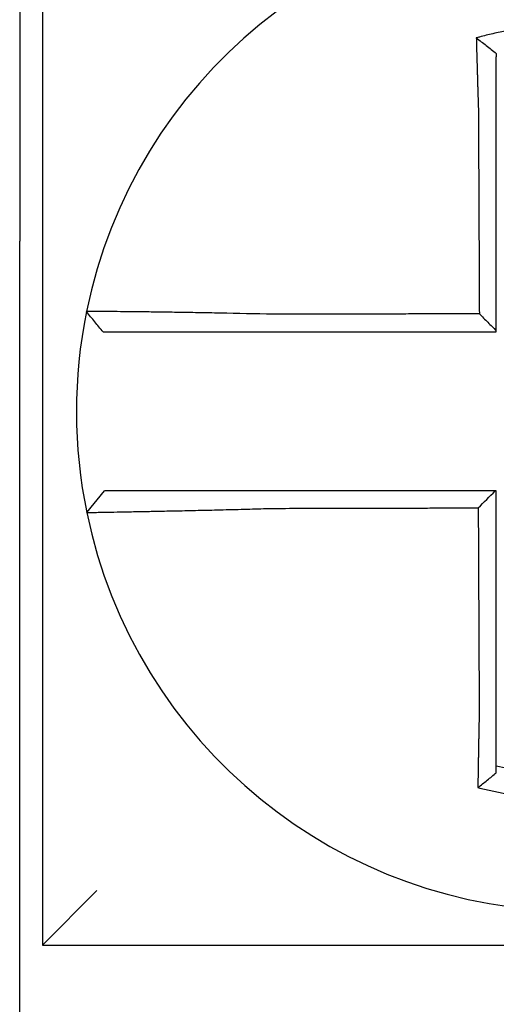
# Model space of a CAD drawing. Units: inches. Extents: x -60 to 92, y -31 to 49.
# Drawn here: x -38 to -38, y 10 to 10 of the extents above; entities that cross this region are included whole.
import ezdxf

# ---------------------------------------------------------------- set-up
doc = ezdxf.new("R2010")
doc.units = ezdxf.units.IN
doc.header["$MEASUREMENT"] = 0

msp = doc.modelspace()

# ---------------------------------------------------------------- linework, layer by layer
for p, q in [((-38.2850219175898, 10.23393135828119), (-38.2850219175898, 10.08393135828119)), ((-38.28002191758981, 10.16393135828121), (-38.28002191758981, 9.928931358281204)), ((-38.2850219175898, 9.883931358281203), (-38.2850219175898, 10.08393135828119)), ((-38.27024148941337, 10.02414992922335), (-38.26634687104388, 10.02893135828121)), ((-38.28002191758981, 9.928931358281218), (-38.26802191758981, 9.940931358281219)), ((-38.28002191758981, 9.928931358281204), (-38.04502191758981, 9.928931358281218))]:
    msp.add_line(p, q)
for radius, start, end in [(0.1099999999999998, 11.68676256654765, 168.4647575658743), (0.1099999999999996, 168.4804105164059, 191.6867625665476), (0.1099999999999998, 191.6867625665476, 348.4647834841164)]:
    msp.add_arc((-38.16252191758982, 10.04643135828121), radius, start, end)
for points, knots in [([(-38.14095712900927, 10.12925321686462), (-38.14110990716621, 10.12929127700309), (-38.14126276435214, 10.12932890895004), (-38.14420197188308, 10.1300439184202), (-38.14683010892017, 10.13054058300609), (-38.15055097446677, 10.13107123342043), (-38.15159433107432, 10.13120031261654), (-38.15367873830202, 10.13141938690238), (-38.15472359471295, 10.13150985067943), (-38.15681696181299, 10.13165228217586), (-38.15786451362523, 10.13170420471272), (-38.15995990128346, 10.13176941601988), (-38.16100806220426, 10.1317827475283), (-38.16221963327797, 10.13177584168032), (-38.16238293738573, 10.13177444236885), (-38.16343039095591, 10.13176246147209), (-38.16431446539017, 10.13173861207173), (-38.16624394285306, 10.13165653463919), (-38.16728946038833, 10.13159278273285), (-38.16937738571061, 10.13142681172613), (-38.17041884606749, 10.13132468627458), (-38.17249521931919, 10.13108245524189), (-38.17353382827851, 10.13094199060692), (-38.17561039135151, 10.13062189680765), (-38.17663494017317, 10.13044421601158), (-38.17865582144737, 10.13005605597921), (-38.17970148254931, 10.12983671176459), (-38.18175861766446, 10.12936247754339), (-38.18273324746794, 10.12911956242449), (-38.18394631201388, 10.12879431498899), (-38.18418866371298, 10.12872818500692), (-38.18443075401271, 10.12866097368781)], [-0.1057483907357833, -0.1057483907357833, -0.1057483907357833, -0.1057483907357833, -0.1045732432779803, -0.1045732432779803, -0.083163785621183, -0.083163785621183, -0.0748188727576617, -0.0748188727576617, -0.0664803049824617, -0.0664803049824617, -0.0581480806572573, -0.0581480806572573, -0.0498221981972966, -0.0498221981972966, -0.0485251540921742, -0.0485251540921742, -0.0415026560683915, -0.0415026560683915, -0.0331894527852587, -0.0331894527852587, -0.0248825869093382, -0.0248825869093382, -0.0165820570468514, -0.0165820570468514, -0.0082878618469562, -0.0082878618469562, 0, 0, 0.007522935093632, 0.007522935093632, 0.00940366886704, 0.00940366886704, 0.00940366886704, 0.00940366886704]), ([(-38.18443075400504, 10.12866097368503), (-38.18369600337445, 10.12811235671846), (-38.18296435686385, 10.12755549357985), (-38.18149468808051, 10.12641142019521), (-38.18075299552808, 10.12582056152487), (-38.1800219175898, 10.12522180400684)], [0, 0, 0, 0, 0.007927602895226, 0.007927602895226, 0.0160983990994694, 0.0160983990994694, 0.0160983990994694, 0.0160983990994694]), ([(-38.18443075401271, 10.12866097368781), (-38.18442228328391, 10.12833631209176), (-38.18441373001639, 10.1280105383863), (-38.18437721114606, 10.12662872121252), (-38.18434844356054, 10.12556235637642), (-38.18431091862269, 10.12420389323982), (-38.18430308837283, 10.12392212360794), (-38.18428725966065, 10.1233560855436), (-38.1842792602132, 10.12307179235381), (-38.18426310376163, 10.12250130483154), (-38.18425494669682, 10.12221511763896), (-38.1842384876058, 10.12164148698345), (-38.18423018548009, 10.12135404083052), (-38.18421808900609, 10.1209380737727), (-38.18421435248021, 10.12080997081212), (-38.18420592744674, 10.12052201021411), (-38.18420123103121, 10.12036209884904), (-38.18418803666249, 10.11991457017136), (-38.18417948896978, 10.11962664070376), (-38.18416229504503, 10.11905157822497), (-38.18415364960618, 10.11876444948772), (-38.18413627849941, 10.11819169622936), (-38.18412755391312, 10.11790607648198), (-38.18411004413447, 10.11733705095834), (-38.18410126031522, 10.11705365009332), (-38.18408365328968, 10.11648978204127), (-38.18407483174461, 10.11620931921315), (-38.18405717074281, 10.11565200540283), (-38.1840483332354, 10.11537515866618), (-38.18402153104448, 10.11454184075771), (-38.18400335915281, 10.11398522870064), (-38.18398086648649, 10.11330695692626), (-38.18397681839197, 10.11318529834764), (-38.18397275656943, 10.11306364405234)], [-0.1615481522991711, -0.1615481522991711, -0.1615481522991711, -0.1615481522991711, -0.1591576427612843, -0.1591576427612843, -0.1514425116140942, -0.1514425116140942, -0.149430356774643, -0.149430356774643, -0.1474103897177107, -0.1474103897177107, -0.1453861637729654, -0.1453861637729654, -0.1433613585350034, -0.1433613585350034, -0.1424613401802836, -0.1424613401802836, -0.1413397551046717, -0.1413397551046717, -0.1393252161211609, -0.1393252161211609, -0.1373216691188029, -0.1373216691188029, -0.1353330918345981, -0.1353330918345981, -0.1333634981328507, -0.1333634981328507, -0.131416923196722, -0.131416923196722, -0.1294974065525744, -0.1294974065525744, -0.1256398409789794, -0.1256398409789794, -0.1247966869129322, -0.1247966869129322, -0.1247966869129322, -0.1247966869129322]), ([(-38.1800219175898, 10.11306364405233), (-38.1800219175898, 10.11317428676433), (-38.1800219175898, 10.11328492234726), (-38.1800219175898, 10.11390167780922), (-38.1800219175898, 10.11440757923677), (-38.1800219175898, 10.11516465090598), (-38.1800219175898, 10.11541611300207), (-38.1800219175898, 10.11592221940714), (-38.1800219175898, 10.11617685837024), (-38.1800219175898, 10.11668870125878), (-38.1800219175898, 10.11694589996529), (-38.1800219175898, 10.11746220916389), (-38.1800219175898, 10.11772131417379), (-38.1800219175898, 10.11824079159493), (-38.1800219175898, 10.11850115887874), (-38.1800219175898, 10.11902251857563), (-38.1800219175898, 10.11928350653781), (-38.1800219175898, 10.11968907965084), (-38.1800219175898, 10.11983398338238), (-38.1800219175898, 10.12009489045941), (-38.1800219175898, 10.12021094812145), (-38.1800219175898, 10.12058776975436), (-38.1800219175898, 10.12084811412993), (-38.1800219175898, 10.1213675605252), (-38.1800219175898, 10.12162666501272), (-38.1800219175898, 10.12214306839421), (-38.1800219175898, 10.12240036101843), (-38.1800219175898, 10.12291254525397), (-38.1800219175898, 10.12316745965711), (-38.1800219175898, 10.12378135737511), (-38.1800219175898, 10.12413961557436), (-38.1800219175898, 10.12449640403699)], [0.1247966869129322, 0.1247966869129322, 0.1247966869129322, 0.1247966869129322, 0.1256398409789794, 0.1256398409789794, 0.1294974065525744, 0.1294974065525744, 0.131416923196722, 0.131416923196722, 0.1333634981328507, 0.1333634981328507, 0.1353330918345981, 0.1353330918345981, 0.1373216691188029, 0.1373216691188029, 0.1393252161211609, 0.1393252161211609, 0.1413397551046717, 0.1413397551046717, 0.1424613401802836, 0.1424613401802836, 0.1433613585350034, 0.1433613585350034, 0.1453861637729654, 0.1453861637729654, 0.1474103897177107, 0.1474103897177107, 0.149430356774643, 0.149430356774643, 0.1514425116140942, 0.1514425116140942, 0.1542901562905796, 0.1542901562905796, 0.1542901562905796, 0.1542901562905796]), ([(-38.18397275656943, 10.11306364405234), (-38.18396147725245, 10.11064920198674), (-38.18395022840993, 10.10824014142603), (-38.18393244031881, 10.10443252943254), (-38.18392591630749, 10.10303587156492), (-38.18391286828481, 10.10024263980058), (-38.18390634427348, 10.09884607048333), (-38.18389329625082, 10.09605290729961), (-38.18388677223948, 10.09465631336808), (-38.18387372421681, 10.09186313195613), (-38.18386720020548, 10.09046654456369), (-38.1838599625585, 10.08891718906355), (-38.18385924892283, 10.08876442181677), (-38.18385272491151, 10.08736783337225), (-38.18384691453582, 10.08612401157755), (-38.1838345801488, 10.08348360105141), (-38.18382805613747, 10.082087012372), (-38.18381500811482, 10.07929383488758), (-38.18380848410347, 10.07789724608177), (-38.18379543608081, 10.07510406850393), (-38.18378891206947, 10.07370747973201), (-38.18377586404681, 10.07091430217919), (-38.18376934003547, 10.06951771339823), (-38.18376250662593, 10.06805489204419), (-38.18376219722774, 10.06798865946996), (-38.18376188782952, 10.06792242689573)], [-0.1247966869129666, -0.1247966869129666, -0.1247966869129666, -0.1247966869129666, -0.1064222713438957, -0.1064222713438957, -0.0957800442095062, -0.0957800442095062, -0.0851378170751166, -0.0851378170751166, -0.074495589940727, -0.074495589940727, -0.0638533628063375, -0.0638533628063375, -0.0626892519027209, -0.0626892519027209, -0.0532111356719479, -0.0532111356719479, -0.0425689085375583, -0.0425689085375583, -0.0319266814031688, -0.0319266814031688, -0.0212844542687792, -0.0212844542687792, -0.0106422271343896, -0.0106422271343896, -0.0101375244553736, -0.0101375244553736, -0.0101375244553736, -0.0101375244553736]), ([(-38.1800219175898, 10.06419459810617), (-38.1800219175898, 10.06550344027654), (-38.1800219175898, 10.06681228244697), (-38.1800219175898, 10.06951771339823), (-38.1800219175898, 10.07091430217919), (-38.1800219175898, 10.07370747973201), (-38.1800219175898, 10.07510406850393), (-38.1800219175898, 10.07789724608177), (-38.1800219175898, 10.07929383488758), (-38.1800219175898, 10.082087012372), (-38.1800219175898, 10.08348360105141), (-38.1800219175898, 10.08612401157755), (-38.1800219175898, 10.08736783337225), (-38.1800219175898, 10.08876442181677), (-38.1800219175898, 10.08891718906355), (-38.1800219175898, 10.09046654456369), (-38.1800219175898, 10.09186313195613), (-38.1800219175898, 10.09465631336808), (-38.1800219175898, 10.09605290729961), (-38.1800219175898, 10.09884607048333), (-38.1800219175898, 10.10024263980058), (-38.1800219175898, 10.10303587156492), (-38.1800219175898, 10.10443252943254), (-38.1800219175898, 10.10824014142602), (-38.1800219175898, 10.11064920197964), (-38.1800219175898, 10.11306364405233)], [0.0006686430180833, 0.0006686430180833, 0.0006686430180833, 0.0006686430180833, 0.0106422271343896, 0.0106422271343896, 0.0212844542687792, 0.0212844542687792, 0.0319266814031688, 0.0319266814031688, 0.0425689085375583, 0.0425689085375583, 0.0532111356719479, 0.0532111356719479, 0.0626892519027209, 0.0626892519027209, 0.0638533628063375, 0.0638533628063375, 0.074495589940727, 0.074495589940727, 0.0851378170751166, 0.0851378170751166, 0.0957800442095062, 0.0957800442095062, 0.1064222713438957, 0.1064222713438957, 0.1247966869129322, 0.1247966869129322, 0.1247966869129322, 0.1247966869129322]), ([(-38.27030012535049, 10.06842812922373), (-38.27030046028904, 10.06842648811574), (-38.27030079797433, 10.06842483335651), (-38.2703013008251, 10.06842236894729), (-38.27030146742847, 10.06842155239747), (-38.27030180060996, 10.06841991932681), (-38.27030196718809, 10.06841910280599), (-38.27030230031909, 10.06841746979336), (-38.27030246687197, 10.06841665330154), (-38.27030279865898, 10.06841502668844), (-38.2703029638933, 10.06841421656693), (-38.27030313040849, 10.0684134001184), (-38.27030313170181, 10.06841339377709), (-38.27030329951015, 10.06841257098746), (-38.27030346601255, 10.06841175455362), (-38.27030379899209, 10.068410121715), (-38.27030396546924, 10.06840930531019), (-38.27030429839833, 10.06840767252957), (-38.27030446485024, 10.06840685615374), (-38.27030479772886, 10.06840522343113), (-38.27030496415556, 10.06840440708429), (-38.27030529698368, 10.06840277441965), (-38.27030546338516, 10.06840195810183), (-38.27030579616284, 10.06840032549516), (-38.27030596253909, 10.06839950920634), (-38.27030612951769, 10.06839868991441), (-38.27030613013271, 10.06839868689683), (-38.27030613074773, 10.06839868387924)], [-0.0254388005650064, -0.0254388005650064, -0.0254388005650064, -0.0254388005650064, -0.0211672105803583, -0.0211672105803583, -0.0190504895089565, -0.0190504895089565, -0.0169337684405265, -0.0169337684405265, -0.0148170473750674, -0.0148170473750674, -0.0127167667972839, -0.0127167667972839, -0.012700326312579, -0.012700326312579, -0.0105836052530605, -0.0105836052530605, -0.0084668841965115, -0.0084668841965115, -0.0063501631429316, -0.0063501631429316, -0.00423344209232, -0.00423344209232, -0.0021167210446763, -0.0021167210446763, 0, 0, 7.8250498378e-06, 7.8250498378e-06, 7.8250498378e-06, 7.8250498378e-06]), ([(-38.26664579764824, 10.06393135828121), (-38.26725585316483, 10.06467591254754), (-38.26786590868142, 10.06542046681389), (-38.26908601971457, 10.06690957534657), (-38.26969607523114, 10.06765412961292), (-38.27030613074773, 10.06839868387924)], [0, 0, 0, 0, 0.0073347350467691, 0.0073347350467691, 0.0146694700935381, 0.0146694700935381, 0.0146694700935381, 0.0146694700935381]), ([(-38.22917609817407, 10.06781406761078), (-38.23310133514237, 10.06791750248186), (-38.23703380241911, 10.0680045533403), (-38.24249116721271, 10.06811015851893), (-38.2441292546976, 10.06813973722444), (-38.247301765614, 10.06819367148969), (-38.24883726726982, 10.06821808904961), (-38.25186264268533, 10.06826347661675), (-38.25334787744333, 10.06828426087477), (-38.25594864907066, 10.06831851815032), (-38.25708532919076, 10.06833262843062), (-38.25832521691557, 10.06834721500016), (-38.25848529368409, 10.06834908165409), (-38.25984816994616, 10.0683648361059), (-38.26097593122155, 10.06837694267227), (-38.26310359433409, 10.06839823804701), (-38.26409594981571, 10.06840728026547), (-38.2658446221518, 10.06842171878772), (-38.26660753518907, 10.06842722463879), (-38.26791971457689, 10.06843517586824), (-38.2684713964198, 10.06843765550536), (-38.26938549195605, 10.06843989869489), (-38.26973478706046, 10.06843949158197), (-38.27018644626851, 10.06843579890453), (-38.27029920228864, 10.06843265195638), (-38.27030012535049, 10.06842812922373)], [-0.1717620435884916, -0.1717620435884916, -0.1717620435884916, -0.1717620435884916, -0.1446261443808197, -0.1446261443808197, -0.1326815725126434, -0.1326815725126434, -0.1208916249871028, -0.1208916249871028, -0.1086116596515203, -0.1086116596515203, -0.0982951909485129, -0.0982951909485129, -0.0967515337692839, -0.0967515337692839, -0.0850430039516294, -0.0850430039516294, -0.0728299679971502, -0.0728299679971502, -0.0610374424503268, -0.0610374424503268, -0.0493337298283139, -0.0493337298283139, -0.0371360324773708, -0.0371360324773708, -0.0254388005422752, -0.0254388005422752, -0.0254388005422752, -0.0254388005422752]), ([(-38.18376188782952, 10.06792242689573), (-38.1853076435806, 10.06791873792242), (-38.18685339934305, 10.0679150489491), (-38.18979577199659, 10.06790802692488), (-38.19119238889948, 10.06790469387397), (-38.19398562287158, 10.06789802777217), (-38.19538223992133, 10.06789469472126), (-38.19817547340124, 10.06788802861946), (-38.19957208990111, 10.06788469556856), (-38.20236401887937, 10.06787803258433), (-38.20375933110599, 10.06787470265101), (-38.20515594537294, 10.0678713696001), (-38.20515725169947, 10.06787136648252), (-38.20655517228491, 10.06786803031404), (-38.20795178313984, 10.06786469726314), (-38.21074503687878, 10.06785803116132), (-38.21214167656357, 10.06785469811042), (-38.21493483662444, 10.06784803200861), (-38.21633136840254, 10.06784469895771), (-38.21912487641347, 10.0678380328559), (-38.22052181195687, 10.067834699805), (-38.22331402777525, 10.06782803370321), (-38.22470945092702, 10.06782470065229), (-38.22712894123069, 10.06781893430609), (-38.22815213200716, 10.0678165010369), (-38.22917609817407, 10.06781406761078)], [-0.2870901159489636, -0.2870901159489636, -0.2870901159489636, -0.2870901159489636, -0.2753114503884943, -0.2753114503884943, -0.2646692232541048, -0.2646692232541048, -0.2540269961197152, -0.2540269961197152, -0.2433847689853256, -0.2433847689853256, -0.2327524960838503, -0.2327524960838503, -0.232742541850936, -0.232742541850936, -0.2221003147165465, -0.2221003147165465, -0.2114580875821569, -0.2114580875821569, -0.2008158604477673, -0.2008158604477673, -0.1901736333133777, -0.1901736333133777, -0.1795314061789881, -0.1795314061789881, -0.1717620434928747, -0.1717620434928747, -0.1717620434928747, -0.1717620434928747]), ([(-38.18376188782952, 10.06792242689573), (-38.18313976076942, 10.06730254810522), (-38.18251769570607, 10.06668261733982), (-38.18127103954874, 10.06544000959437), (-38.18064644492203, 10.06481732811473), (-38.1800219175898, 10.06419459810617)], [0, 0, 0, 0, 0.0081980464773299, 0.0081980464773299, 0.0164311359018438, 0.0164311359018438, 0.0164311359018438, 0.0164311359018438]), ([(-38.26664579764824, 10.06393135828121), (-38.26664579477565, 10.06393135828121), (-38.26664579190305, 10.06393135828121), (-38.26664501197537, 10.06393135828121), (-38.26664423491097, 10.06393135828121), (-38.26664268076351, 10.06393135828121), (-38.26664190368044, 10.06393135828121), (-38.26664034949566, 10.06393135828121), (-38.26663957239394, 10.06393135828121), (-38.26663801817182, 10.06393135828121), (-38.26663724105143, 10.06393135828121), (-38.26663568679197, 10.06393135828121), (-38.26663490965298, 10.06393135828121), (-38.2666333553562, 10.06393135828121), (-38.26663257819843, 10.06393135828121), (-38.26663179499514, 10.06393135828121), (-38.26663178895898, 10.06393135828121), (-38.26663101179177, 10.06393135828121), (-38.26663024065152, 10.06393135828121), (-38.26662869231645, 10.06393135828121), (-38.26662791512139, 10.06393135828121), (-38.26662636071258, 10.06393135828121), (-38.26662558349885, 10.06393135828121), (-38.26662402905272, 10.06393135828121), (-38.26662325182032, 10.06393135828121), (-38.26662090608754, 10.06393135828121), (-38.26661933103368, 10.06393135828121), (-38.2666177689914, 10.06393135828121)], [-7.825049837e-06, -7.825049837e-06, -7.825049837e-06, -7.825049837e-06, 0, 0, 0.0021167210446763, 0.0021167210446763, 0.00423344209232, 0.00423344209232, 0.0063501631429316, 0.0063501631429316, 0.0084668841965115, 0.0084668841965115, 0.0105836052530605, 0.0105836052530605, 0.012700326312579, 0.012700326312579, 0.0127167667972839, 0.0127167667972839, 0.0148170473750674, 0.0148170473750674, 0.0169337684405265, 0.0169337684405265, 0.0190504895089565, 0.0190504895089565, 0.0211672105803583, 0.0211672105803583, 0.0254388005422752, 0.0254388005422752, 0.0254388005422752, 0.0254388005422752]), ([(-38.2666177689914, 10.06393135828121), (-38.26661346415281, 10.06393135828121), (-38.26650759905593, 10.06393135828121), (-38.26609045725096, 10.06393135828121), (-38.26576975635412, 10.06393135828121), (-38.26493305642983, 10.06393135828121), (-38.26442895894714, 10.06393135828121), (-38.26323144647361, 10.06393135828121), (-38.26253584130332, 10.06393135828121), (-38.26094255231028, 10.06393135828121), (-38.26003889248802, 10.06393135828121), (-38.2581022555223, 10.06393135828121), (-38.2570761150331, 10.06393135828121), (-38.2558363733856, 10.06393135828121), (-38.2556907640755, 10.06393135828121), (-38.25456296967678, 10.06393135828121), (-38.25352925262267, 10.06393135828121), (-38.2511643609363, 10.06393135828121), (-38.24981401589261, 10.06393135828121), (-38.24706349635437, 10.06393135828121), (-38.24566753573639, 10.06393135828121), (-38.24278309718913, 10.06393135828121), (-38.24129363669312, 10.06393135828121), (-38.23633038132441, 10.06393135828121), (-38.23275245632115, 10.06393135828121), (-38.22917609817431, 10.06393135828121)], [0.0254388005422752, 0.0254388005422752, 0.0254388005422752, 0.0254388005422752, 0.0371360324773708, 0.0371360324773708, 0.0493337298283139, 0.0493337298283139, 0.0610374424503268, 0.0610374424503268, 0.0728299679971502, 0.0728299679971502, 0.0850430039516294, 0.0850430039516294, 0.0967515337692839, 0.0967515337692839, 0.0982951909485129, 0.0982951909485129, 0.1086116596515203, 0.1086116596515203, 0.1208916249871028, 0.1208916249871028, 0.1326815725126434, 0.1326815725126434, 0.1446261443808197, 0.1446261443808197, 0.1717620434928747, 0.1717620434928747, 0.1717620434928747, 0.1717620434928747]), ([(-38.22917609817431, 10.06393135828121), (-38.22815213200737, 10.06393135828121), (-38.22712894123069, 10.06393135828121), (-38.22470945092702, 10.06393135828121), (-38.22331402777525, 10.06393135828121), (-38.22052181195687, 10.06393135828121), (-38.21912487641347, 10.06393135828121), (-38.21633136840254, 10.06393135828121), (-38.21493483662444, 10.06393135828121), (-38.21214167656357, 10.06393135828121), (-38.21074503687878, 10.06393135828121), (-38.20795178313984, 10.06393135828121), (-38.20655517228491, 10.06393135828121), (-38.20515725169947, 10.06393135828121), (-38.20515594537294, 10.06393135828121), (-38.20375933110599, 10.06393135828121), (-38.20236401887937, 10.06393135828121), (-38.19957208990111, 10.06393135828121), (-38.19817547340124, 10.06393135828121), (-38.19538223992133, 10.06393135828121), (-38.19398562287158, 10.06393135828121), (-38.19119238889948, 10.06393135828121), (-38.18979577199659, 10.06393135828121), (-38.18560674260894, 10.06393135828121), (-38.18281433009294, 10.06393135828121), (-38.1800219175898, 10.06393135828121)], [0.1717620434928747, 0.1717620434928747, 0.1717620434928747, 0.1717620434928747, 0.1795314061789881, 0.1795314061789881, 0.1901736333133777, 0.1901736333133777, 0.2008158604477673, 0.2008158604477673, 0.2114580875821569, 0.2114580875821569, 0.2221003147165465, 0.2221003147165465, 0.232742541850936, 0.232742541850936, 0.2327524960838503, 0.2327524960838503, 0.2433847689853256, 0.2433847689853256, 0.2540269961197152, 0.2540269961197152, 0.2646692232541048, 0.2646692232541048, 0.2753114503884943, 0.2753114503884943, 0.2965896458025644, 0.2965896458025644, 0.2965896458025644, 0.2965896458025644]), ([(-38.2291901094013, 10.02893135828121), (-38.22964599240656, 10.02893135828121), (-38.23010200385848, 10.02893135828121), (-38.2320399131076, 10.02893135828121), (-38.23351734257717, 10.02893135828121), (-38.23659959811758, 10.02893135828121), (-38.23820307250331, 10.02893135828121), (-38.24129101813905, 10.02893135828121), (-38.24277718570751, 10.02893135828121), (-38.24565300843519, 10.02893135828121), (-38.24704370709982, 10.02893135828121), (-38.2497812988379, 10.02893135828121), (-38.25112416301498, 10.02893135828121), (-38.25344060394589, 10.02893135828121), (-38.25443622267406, 10.02893135828121), (-38.25555891508968, 10.02893135828121), (-38.25573356736895, 10.02893135828121), (-38.25699134720969, 10.02893135828121), (-38.2580072313625, 10.02893135828121), (-38.25992209094636, 10.02893135828121), (-38.26081444153978, 10.02893135828121), (-38.26238385613051, 10.02893135828121), (-38.26306744561973, 10.02893135828121), (-38.26424286816554, 10.02893135828121), (-38.26473638182358, 10.02893135828121), (-38.26593739526329, 10.02893135828121), (-38.2663467714294, 10.02893135828121), (-38.26634686952925, 10.02893135828121)], [0.1248655860601417, 0.1248655860601417, 0.1248655860601417, 0.1248655860601417, 0.1283271088813587, 0.1283271088813587, 0.1395897192844322, 0.1395897192844322, 0.1520032139078165, 0.1520032139078165, 0.1639401367372406, 0.1639401367372406, 0.1757064366857032, 0.1757064366857032, 0.1879438413202862, 0.1879438413202862, 0.1978909294188993, 0.1978909294188993, 0.1997447178711789, 0.1997447178711789, 0.2113762323463602, 0.2113762323463602, 0.2234891270579422, 0.2234891270579422, 0.2351656450013015, 0.2351656450013015, 0.2467350805395316, 0.2467350805395316, 0.2701033642889646, 0.2701033642889646, 0.2701033642889646, 0.2701033642889646]), ([(-38.18028573069219, 10.02893135828121), (-38.18159440983917, 10.02893135828121), (-38.18290308898644, 10.02893135828121), (-38.18560838499147, 10.02893135828121), (-38.18700500184981, 10.02893135828121), (-38.1897982355238, 10.02893135828121), (-38.19119485233988, 10.02893135828121), (-38.19398808613255, 10.02893135828121), (-38.19538470310666, 10.02893135828121), (-38.19817793645427, 10.02893135828121), (-38.19957455284022, 10.02893135828121), (-38.20236655389307, 10.02893135828121), (-38.20376193850012, 10.02893135828121), (-38.20515855288092, 10.02893135828121), (-38.20515978684357, 10.02893135828121), (-38.20655763517959, 10.02893135828121), (-38.20795424561167, 10.02893135828121), (-38.21074749790064, 10.02893135828121), (-38.21214413862622, 10.02893135828121), (-38.21493730254578, 10.02893135828121), (-38.2163338305553, 10.02893135828121), (-38.2191273261884, 10.02893135828121), (-38.22052427346058, 10.02893135828121), (-38.22433992804878, 10.02893135828121), (-38.2267606525985, 10.02893135828121), (-38.2291901094013, 10.02893135828121)], [0.0006700857053322, 0.0006700857053322, 0.0006700857053322, 0.0006700857053322, 0.0106422271343896, 0.0106422271343896, 0.0212844542687791, 0.0212844542687791, 0.0319266814031687, 0.0319266814031687, 0.0425689085375583, 0.0425689085375583, 0.0532111356719479, 0.0532111356719479, 0.0638439599883727, 0.0638439599883727, 0.0638533628063374, 0.0638533628063374, 0.074495589940727, 0.074495589940727, 0.0851378170751166, 0.0851378170751166, 0.0957800442095062, 0.0957800442095062, 0.1064222713438957, 0.1064222713438957, 0.1248655860601629, 0.1248655860601629, 0.1248655860601629, 0.1248655860601629]), ([(-38.1800219175898, 9.979741262420873), (-38.1800219175898, 9.980775527805491), (-38.1800219175898, 9.981809673757226), (-38.1800219175898, 9.984240888199821), (-38.1800219175898, 9.985637189616469), (-38.1800219175898, 9.988430194456924), (-38.1800219175898, 9.989826847232095), (-38.1800219175898, 9.992620073027496), (-38.1800219175898, 9.994016643805836), (-38.1800219175898, 9.99680980867673), (-38.1800219175898, 9.998206402275088), (-38.1800219175898, 10.00099958338148), (-38.1800219175898, 10.00239617093247), (-38.1800219175898, 10.00393781640954), (-38.1800219175898, 10.00408287352503), (-38.1800219175898, 10.00547946205128), (-38.1800219175898, 10.00673099401514), (-38.1800219175898, 10.0093791147592), (-38.1800219175898, 10.01077570349936), (-38.1800219175898, 10.01356888109667), (-38.1800219175898, 10.01496546995314), (-38.1800219175898, 10.01775864763485), (-38.1800219175898, 10.01915523646019), (-38.1800219175898, 10.02334500294911), (-38.1800219175898, 10.02613818061577), (-38.1800219175898, 10.02893135828121)], [0.026650037670037, 0.026650037670037, 0.026650037670037, 0.026650037670037, 0.0345291774548191, 0.0345291774548191, 0.0451714045892087, 0.0451714045892087, 0.0558136317235983, 0.0558136317235983, 0.0664558588579878, 0.0664558588579878, 0.0770980859923774, 0.0770980859923774, 0.087740313126767, 0.087740313126767, 0.0888456715208888, 0.0888456715208888, 0.0983825402611566, 0.0983825402611566, 0.109024767395546, 0.109024767395546, 0.1196669945299356, 0.1196669945299356, 0.1303092216643252, 0.1303092216643252, 0.1515936759361254, 0.1515936759361254, 0.1515936759361254, 0.1515936759361254]), ([(-38.27024157752939, 10.02414964240243), (-38.27024347653176, 10.02415882283369), (-38.26978221779916, 10.02417397187682), (-38.26843241526977, 10.0242055209215), (-38.26788271841603, 10.02421734052741), (-38.26657533070443, 10.02424407191638), (-38.26581578504942, 10.02425901113767), (-38.26407359470394, 10.02429263851736), (-38.26308375916196, 10.02431144466612), (-38.26096129835901, 10.02435177660777), (-38.25983595847008, 10.02437316446357), (-38.25844354861408, 10.02439996409083), (-38.25825022017287, 10.02440369206171), (-38.25700759316204, 10.02442770587987), (-38.25590614633969, 10.02444922328722), (-38.25334482640744, 10.02450021946795), (-38.25186087739519, 10.02453038898703), (-38.24883770067544, 10.02459387292171), (-38.24730284695576, 10.02462702192461), (-38.24413113638052, 10.02469817542594), (-38.24249315874188, 10.02473624182673), (-38.23909248234116, 10.02481888440563), (-38.23732802331178, 10.024863652685), (-38.23393955242448, 10.02495426426875), (-38.23231672596802, 10.02499964129082), (-38.23019025700869, 10.02506224002435), (-38.22969003100731, 10.02507719240253), (-38.2291901094013, 10.02509237516143)], [-0.2703526131917137, -0.2703526131917137, -0.2703526131917137, -0.2703526131917137, -0.2467350805395316, -0.2467350805395316, -0.2351656450013015, -0.2351656450013015, -0.2234891270579422, -0.2234891270579422, -0.2113762323463602, -0.2113762323463602, -0.1997447178711789, -0.1997447178711789, -0.1978909294188993, -0.1978909294188993, -0.1879438413202862, -0.1879438413202862, -0.1757064366857032, -0.1757064366857032, -0.1639401367372406, -0.1639401367372406, -0.1520032139078165, -0.1520032139078165, -0.1395897192844322, -0.1395897192844322, -0.1283271088813587, -0.1283271088813587, -0.1248655860601403, -0.1248655860601403, -0.1248655860601403, -0.1248655860601403]), ([(-38.2291901094013, 10.02509237516143), (-38.22676065259854, 10.02509816817833), (-38.22433992804877, 10.02510396084582), (-38.22052427346058, 10.02511309629443), (-38.2191273261884, 10.02511643890086), (-38.2163338305553, 10.02512312411372), (-38.21493730254578, 10.02512646672015), (-38.21214413862622, 10.025133151933), (-38.21074749790064, 10.02513649453944), (-38.20795424561167, 10.02514317975229), (-38.20655763517959, 10.02514652235872), (-38.20515978684357, 10.02514986791848), (-38.20515855288092, 10.0251498708718), (-38.20376193850012, 10.02515321347822), (-38.20236655389307, 10.02515655313134), (-38.19957455284022, 10.02516323539087), (-38.19817793645427, 10.02516657799731), (-38.19538470310666, 10.02517326321016), (-38.19398808613255, 10.02517660581659), (-38.19119485233988, 10.02518329102945), (-38.1897982355238, 10.02518663363588), (-38.18700500184981, 10.02519331884872), (-38.18560838499147, 10.02519666145515), (-38.18414268052457, 10.02520016941311), (-38.18407359291077, 10.0252003347646), (-38.18400450529696, 10.02520050011611)], [-0.1248655860601629, -0.1248655860601629, -0.1248655860601629, -0.1248655860601629, -0.1064222713438957, -0.1064222713438957, -0.0957800442095062, -0.0957800442095062, -0.0851378170751166, -0.0851378170751166, -0.074495589940727, -0.074495589940727, -0.0638533628063374, -0.0638533628063374, -0.0638439599883727, -0.0638439599883727, -0.0532111356719479, -0.0532111356719479, -0.0425689085375583, -0.0425689085375583, -0.0319266814031687, -0.0319266814031687, -0.0212844542687791, -0.0212844542687791, -0.0106422271343896, -0.0106422271343896, -0.0101157791849344, -0.0101157791849344, -0.0101157791849344, -0.0101157791849344]), ([(-38.18400450529696, 10.02520050011611), (-38.18399727335157, 10.02365094183938), (-38.18399004140616, 10.02210138356342), (-38.18397629143927, 10.01915523646019), (-38.18396977341776, 10.01775864763485), (-38.18395673737474, 10.01496546995314), (-38.18395021935323, 10.01356888109667), (-38.18393718331023, 10.01077570349935), (-38.18393066528872, 10.0093791147592), (-38.18391830624213, 10.00673099401514), (-38.18391246521705, 10.00547946205128), (-38.18390594719556, 10.00408287352503), (-38.18390527019912, 10.00393781640954), (-38.18389807518118, 10.00239617093247), (-38.18389155715967, 10.00099958338148), (-38.18387852111667, 9.998206402275088), (-38.18387200309516, 9.99680980867673), (-38.18385896705215, 9.994016643805836), (-38.18385244903064, 9.992620073027496), (-38.18383941298762, 9.989826847232095), (-38.1838328949661, 9.988430194456924), (-38.1838198589231, 9.985637189616469), (-38.1838133409016, 9.984240888199821), (-38.18380199716063, 9.981809673757539), (-38.18379717289349, 9.980775527805434), (-38.18379234572395, 9.979741262421795)], [-0.1421171000881782, -0.1421171000881782, -0.1421171000881782, -0.1421171000881782, -0.1303092216643252, -0.1303092216643252, -0.1196669945299356, -0.1196669945299356, -0.109024767395546, -0.109024767395546, -0.0983825402611566, -0.0983825402611566, -0.0888456715208888, -0.0888456715208888, -0.087740313126767, -0.087740313126767, -0.0770980859923774, -0.0770980859923774, -0.0664558588579878, -0.0664558588579878, -0.0558136317235983, -0.0558136317235983, -0.0451714045892087, -0.0451714045892087, -0.0345291774548191, -0.0345291774548191, -0.0266500376724253, -0.0266500376724253, -0.0266500376724253, -0.0266500376724253]), ([(-38.18379234572395, 9.979741262421795), (-38.18381411474927, 9.97880748590552), (-38.18383493230802, 9.977873666777612), (-38.18386084479312, 9.976660578000164), (-38.18386675707397, 9.976380096001021), (-38.18387848967164, 9.975816163352604), (-38.18388430801034, 9.975532717920087), (-38.18389583709686, 9.974963574263228), (-38.1839015462158, 9.974677881398534), (-38.1839128429608, 9.97410495115983), (-38.18391842929738, 9.97381771904891), (-38.18392946804127, 9.973242417234928), (-38.18393491949607, 9.97295435221524), (-38.18394502499868, 9.972413038641406), (-38.18394969734379, 9.972159685440303), (-38.18395494126134, 9.971871894379376), (-38.18395557501556, 9.97183705510362), (-38.18396144122835, 9.971514033523533), (-38.18396659266733, 9.971226383259008), (-38.18397673318803, 9.97065230825865), (-38.18398172232909, 9.970365881144701), (-38.18399153227618, 9.969794877223876), (-38.18399635315707, 9.96951030785955), (-38.18400582062648, 9.968943681308119), (-38.18401046821151, 9.968661598817448), (-38.18402406574418, 9.967824837960208), (-38.18403279501317, 9.967272391962595), (-38.18405476511346, 9.965843947109036), (-38.18406757082613, 9.964972691770013), (-38.18408204574655, 9.963944725395306), (-38.18408434144016, 9.963780300530374), (-38.18408664462012, 9.963613946103251), (-38.18408667539751, 9.963611722873566), (-38.18408670617036, 9.963609499697782)], [-0.0266500376700369, -0.0266500376700369, -0.0266500376700369, -0.0266500376700369, -0.0201497163362636, -0.0201497163362636, -0.0181932517450297, -0.0181932517450297, -0.0162131821332312, -0.0162131821332312, -0.0142135473061259, -0.0142135473061259, -0.0121983686040288, -0.0121983686040288, -0.0101716341024544, -0.0101716341024544, -0.0083836127696155, -0.0083836127696155, -0.0081372845224596, -0.0081372845224596, -0.0060991984915724, -0.0060991984915724, -0.0040611758102001, -0.0040611758102001, -0.002026917335562, -0.002026917335562, 0, 0, 0.0040022897886473, 0.0040022897886473, 0.0104059534504829, 0.0104059534504829, 0.0116278361736208, 0.0116278361736208, 0.0116443875224775, 0.0116443875224775, 0.0116443875224775, 0.0116443875224775]), ([(-38.1800219175898, 9.968366311032), (-38.1800219175898, 9.968698616338555), (-38.1800219175898, 9.969032119482833), (-38.1800219175898, 9.969623664954256), (-38.1800219175898, 9.969881222430601), (-38.1800219175898, 9.970398580569594), (-38.1800219175898, 9.970658404297907), (-38.1800219175898, 9.971179752669599), (-38.1800219175898, 9.971441270523727), (-38.1800219175898, 9.9719654211805), (-38.1800219175898, 9.972228056152787), (-38.1800219175898, 9.972522988009189), (-38.1800219175898, 9.972554797707645), (-38.1800219175898, 9.972817563031072), (-38.1800219175898, 9.973048886365774), (-38.1800219175898, 9.973543135508052), (-38.1800219175898, 9.973806157463628), (-38.1800219175898, 9.97433145323032), (-38.1800219175898, 9.974593722719234), (-38.1800219175898, 9.975116871726712), (-38.1800219175898, 9.975377746357125), (-38.1800219175898, 9.97589746158954), (-38.1800219175898, 9.976156297167876), (-38.1800219175898, 9.976671282723885), (-38.1800219175898, 9.976927427749146), (-38.1800219175898, 9.97803529822724), (-38.1800219175898, 9.97888822195766), (-38.1800219175898, 9.979741262420873)], [-0.0026412179469008, -0.0026412179469008, -0.0026412179469008, -0.0026412179469008, 0, 0, 0.002026917335562, 0.002026917335562, 0.0040611758102001, 0.0040611758102001, 0.0060991984915724, 0.0060991984915724, 0.0081372845224596, 0.0081372845224596, 0.0083836127696155, 0.0083836127696155, 0.0101716341024544, 0.0101716341024544, 0.0121983686040288, 0.0121983686040288, 0.0142135473061259, 0.0142135473061259, 0.0162131821332312, 0.0162131821332312, 0.0181932517450297, 0.0181932517450297, 0.0201497163362636, 0.0201497163362636, 0.0266500376700369, 0.0266500376700369, 0.0266500376700369, 0.0266500376700369]), ([(-38.1800219175898, 9.96690130568004), (-38.1800219175898, 9.96721759690979), (-38.1800219175898, 9.96753501068062), (-38.1800219175898, 9.968024142199212), (-38.1800219175898, 9.968195067433683), (-38.1800219175898, 9.968366310867438)], [-0.0065434416606673, -0.0065434416606673, -0.0065434416606673, -0.0065434416606673, -0.0040022897886473, -0.0040022897886473, -0.0026412179469008, -0.0026412179469008, -0.0026412179469008, -0.0026412179469008]), ([(-38.14502191759073, 9.968366310934769), (-38.14513630181077, 9.968340669192157), (-38.14525074133481, 9.96831527908526), (-38.14638085573149, 9.968067151230898), (-38.14736536459078, 9.967871739330448), (-38.14926744516771, 9.967528536936683), (-38.15023135116931, 9.967372420313524), (-38.15218415721608, 9.967093436129318), (-38.1531604701123, 9.966972397839127), (-38.15511150795627, 9.966766746370581), (-38.15608970118369, 9.966681796330391), (-38.15804998169652, 9.966547885017278), (-38.15903117954079, 9.96649901163505), (-38.16084121396777, 9.966442205779614), (-38.16167027315926, 9.966429087673333), (-38.162652204065, 9.966428807834276), (-38.16280528300668, 9.966429203610218), (-38.1639409197273, 9.96643539889368), (-38.16492298389928, 9.96645886123018), (-38.16688542882076, 9.966541893127541), (-38.1678661135533, 9.96660150272011), (-38.16982504785599, 9.966756820145832), (-38.17080239870282, 9.966852485602587), (-38.17275132647917, 9.967079458479049), (-38.17372646590742, 9.967211204689605), (-38.17648761342019, 9.96763651538734), (-38.17821434053674, 9.967961102720748), (-38.1800219175898, 9.968366310934982)], [-0.0009343235859849, -0.0009343235859849, -0.0009343235859849, -0.0009343235859849, 0, 0, 0.0082878618469564, 0.0082878618469564, 0.0165820570468513, 0.0165820570468513, 0.0248825869093383, 0.0248825869093383, 0.0331894527852586, 0.0331894527852586, 0.0415026560683917, 0.0415026560683917, 0.0485251540921743, 0.0485251540921743, 0.0498221981972968, 0.0498221981972968, 0.0581480806572576, 0.0581480806572576, 0.0664803049824618, 0.0664803049824618, 0.074818872757662, 0.074818872757662, 0.0831637856211836, 0.0831637856211836, 0.0984531484997382, 0.0984531484997382, 0.0984531484997382, 0.0984531484997382]), ([(-38.18408670617009, 9.963609499697768), (-38.18339147119326, 9.964150911022386), (-38.18269928182518, 9.964699577765913), (-38.18134622647288, 9.965794557449598), (-38.1806797562125, 9.966344851535368), (-38.1800219175898, 9.96690130707411)], [-0.0149886922662634, -0.0149886922662634, -0.0149886922662634, -0.0149886922662634, -0.0074018465574586, -0.0074018465574586, 0, 0, 0, 0]), ([(-38.18408670617036, 9.963609499697782), (-38.18393392801342, 9.963571439559331), (-38.18378107082749, 9.963533807612365), (-38.18084186329655, 9.962818798142221), (-38.17821372625947, 9.962322133556327), (-38.17449286071285, 9.96179148314198), (-38.17344950410529, 9.96166240394588), (-38.17136509687761, 9.961443329660042), (-38.1703202404667, 9.961352865882972), (-38.16822687336664, 9.961210434386558), (-38.16717932155439, 9.961158511849689), (-38.16508393389617, 9.961093300542544), (-38.16403577297537, 9.961079969034117), (-38.16282420190166, 9.96108687488207), (-38.16266089779388, 9.961088274193571), (-38.16161344422372, 9.961100255090315), (-38.16072936978947, 9.961124104490693), (-38.15879989232655, 9.96120618192323), (-38.1577543747913, 9.96126993382957), (-38.15566644946903, 9.961435904836293), (-38.15462498911214, 9.96153803028784), (-38.15254861586043, 9.961780261320527), (-38.15151000690112, 9.961920725955494), (-38.1494334438281, 9.962240819754768), (-38.14840889500644, 9.96241850055084), (-38.14638801373225, 9.962806660583212), (-38.14534235263032, 9.963026004797825), (-38.14328521751516, 9.963500239019027), (-38.14231058771169, 9.963743154137928), (-38.14109752316574, 9.964068401573414), (-38.14085517146665, 9.964134531555501), (-38.14061308116692, 9.964201742874607)], [-0.1057483907357839, -0.1057483907357839, -0.1057483907357839, -0.1057483907357839, -0.1045732432779809, -0.1045732432779809, -0.0831637856211836, -0.0831637856211836, -0.074818872757662, -0.074818872757662, -0.0664803049824618, -0.0664803049824618, -0.0581480806572576, -0.0581480806572576, -0.0498221981972968, -0.0498221981972968, -0.0485251540921743, -0.0485251540921743, -0.0415026560683917, -0.0415026560683917, -0.0331894527852586, -0.0331894527852586, -0.0248825869093383, -0.0248825869093383, -0.0165820570468513, -0.0165820570468513, -0.0082878618469564, -0.0082878618469564, 0, 0, 0.0075229350936323, 0.0075229350936323, 0.0094036688670404, 0.0094036688670404, 0.0094036688670404, 0.0094036688670404])]:
    msp.add_open_spline(points, degree=3, knots=knots)
for points in [[(-38.1800219175898, 10.12522180691246), (-38.1800219175898, 10.12498068852486), (-38.1800219175898, 10.12473888725019), (-38.1800219175898, 10.12449640671596)], [(-38.1800219175898, 10.06393135828121), (-38.1800219175898, 10.06401910488952), (-38.1800219175898, 10.06410685149785), (-38.1800219175898, 10.06419459810617)], [(-38.18400450529696, 10.02520050011611), (-38.18276515878088, 10.02644431546839), (-38.18152555743714, 10.02768794388707), (-38.18028573069219, 10.02893135828121)], [(-38.1800219175898, 10.02893135828121), (-38.1801098552906, 10.02893135828121), (-38.1801977929914, 10.02893135828121), (-38.18028573069219, 10.02893135828121)]]:
    msp.add_open_spline(points, degree=3)

doc.saveas('drawing.dxf')
